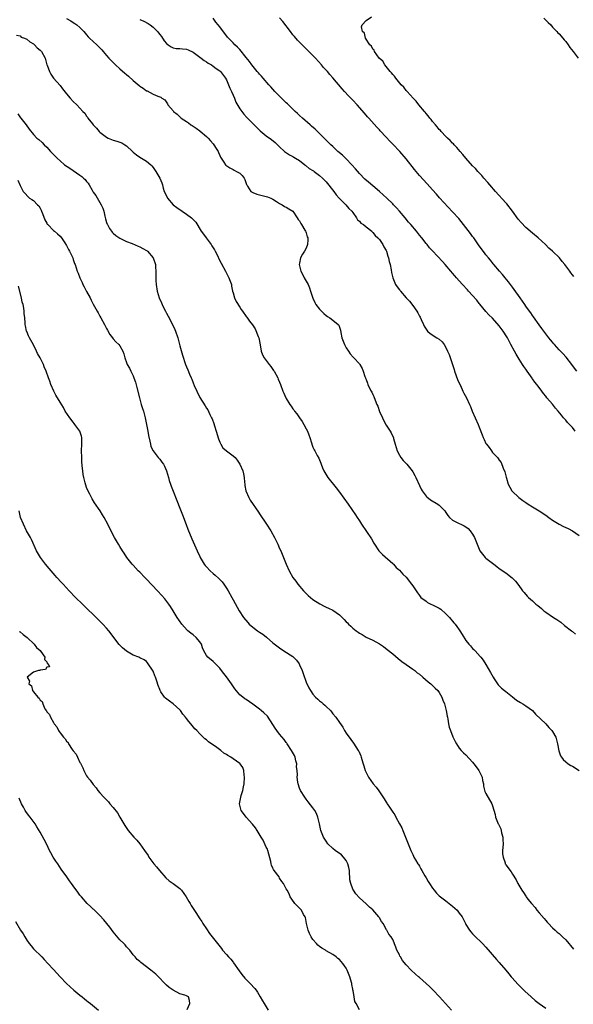
# Model space of a CAD drawing. Units: inches. Extents: x 2613000 to 2616000, y 1500000 to 1503000.
# Drawn here: x 2613503 to 2613669, y 1502539 to 1502835 of the extents above; entities that cross this region are included whole.
import ezdxf

# ---------------------------------------------------------------- set-up
doc = ezdxf.new("R2010")
doc.units = ezdxf.units.IN
doc.header["$MEASUREMENT"] = 0
doc.layers.add('LD26131500_10ft', color=100, linetype='Continuous')

msp = doc.modelspace()

# ---------------------------------------------------------------- linework, layer by layer
at = {"layer": 'LD26131500_10ft'}
for points, elevation in [([(2613516.93, 1502834.93), (2613518.22, 1502834.22), (2613519, 1502833.77), (2613519.43, 1502833.43), (2613520.05, 1502833), (2613521, 1502832.19), (2613522.12, 1502831), (2613522.53, 1502830.53), (2613523, 1502830.04), (2613523.46, 1502829.46), (2613523.91, 1502829), (2613525, 1502828.03), (2613526.03, 1502827), (2613526.54, 1502826.54), (2613527.53, 1502825.53), (2613527.94, 1502825), (2613529, 1502823.78), (2613529.71, 1502823), (2613531, 1502821.67), (2613531.36, 1502821.36), (2613531.7, 1502821), (2613533, 1502819.84), (2613534.53, 1502818.53), (2613535, 1502818.09), (2613535.61, 1502817.61), (2613537, 1502816.33), (2613538.82, 1502814.82), (2613539, 1502814.64), (2613540.04, 1502814.04), (2613541, 1502813.22), (2613541.18, 1502813.18), (2613543, 1502812.23), (2613544.42, 1502811.58), (2613545, 1502811.45), (2613545.34, 1502811.34), (2613545.59, 1502811), (2613546.5, 1502810.5), (2613547.31, 1502809.31), (2613547.39, 1502809), (2613549, 1502807.22), (2613549.16, 1502807), (2613550.23, 1502806.23), (2613551, 1502805.41), (2613551.24, 1502805.24), (2613551.45, 1502805), (2613553, 1502803.95), (2613553.6, 1502803.6), (2613554.3, 1502803), (2613554.74, 1502802.74), (2613555, 1502802.55), (2613555.97, 1502801.97), (2613557, 1502801.14), (2613557.09, 1502801.09), (2613559, 1502799.47), (2613559.5, 1502799), (2613560.22, 1502798.22), (2613561, 1502797.23), (2613561.21, 1502797), (2613561.92, 1502795.92), (2613562.5, 1502795), (2613562.63, 1502794.63), (2613563, 1502793.73), (2613563.25, 1502793.25), (2613564.27, 1502791.73), (2613564.7, 1502791), (2613564.84, 1502790.84), (2613566.02, 1502790.02), (2613567, 1502789.53), (2613567.34, 1502789.34), (2613568.08, 1502789), (2613569, 1502788.46), (2613569.75, 1502787.75), (2613570.32, 1502787), (2613570.53, 1502786.53), (2613571, 1502785.35), (2613571.08, 1502785.08), (2613571.11, 1502785), (2613571.4, 1502784.6), (2613572.37, 1502783), (2613572.71, 1502782.71), (2613573, 1502782.61), (2613574.13, 1502782.13), (2613577, 1502781.49), (2613577.37, 1502781.37), (2613578.34, 1502781), (2613578.77, 1502780.77), (2613579, 1502780.61), (2613580.04, 1502779.96), (2613581, 1502779.32), (2613581.74, 1502779), (2613582.46, 1502778.46), (2613583, 1502778.22), (2613583.77, 1502777.77), (2613585.01, 1502777.01), (2613586.32, 1502775), (2613586.55, 1502774.55), (2613587, 1502774.1), (2613587.35, 1502773.35), (2613587.59, 1502773), (2613588.61, 1502771.39), (2613588.82, 1502771), (2613588.84, 1502770.84), (2613589, 1502770.54), (2613589.33, 1502769.33), (2613589.48, 1502769), (2613589.52, 1502768.48), (2613589.4, 1502767), (2613589, 1502765.97), (2613588.44, 1502765), (2613587.84, 1502764.16), (2613587.31, 1502763), (2613587, 1502761.47), (2613586.92, 1502761), (2613587.38, 1502759), (2613587.97, 1502757.97), (2613588.41, 1502757), (2613589.55, 1502755), (2613589.97, 1502753.97), (2613590.33, 1502753), (2613590.94, 1502750.94), (2613591.59, 1502749.59), (2613591.92, 1502749), (2613593, 1502747.57), (2613593.27, 1502747.27), (2613594.3, 1502746.3), (2613595, 1502745.67), (2613595.4, 1502745.4), (2613596.1, 1502745), (2613597, 1502744.3), (2613598.58, 1502743), (2613598.76, 1502742.76), (2613599.26, 1502741.26), (2613599.37, 1502740.63), (2613599.7, 1502739), (2613600.46, 1502737), (2613601, 1502736.01), (2613601.66, 1502735), (2613602.23, 1502734.23), (2613603.15, 1502733.15), (2613603.32, 1502733), (2613605, 1502731.17), (2613605.13, 1502731), (2613605.82, 1502729.82), (2613606.14, 1502729), (2613606.64, 1502727.36), (2613606.78, 1502727), (2613606.86, 1502726.86), (2613607, 1502726.44), (2613607.4, 1502725.4), (2613607.51, 1502725), (2613607.92, 1502724.08), (2613608.48, 1502723), (2613608.69, 1502722.69), (2613609, 1502721.96), (2613609.34, 1502721.34), (2613609.72, 1502720.28), (2613610.27, 1502719), (2613610.48, 1502718.48), (2613611, 1502716.82), (2613611.89, 1502715), (2613612.24, 1502714.24), (2613613, 1502712.8), (2613614.19, 1502711), (2613614.49, 1502710.49), (2613615.16, 1502709.16), (2613615.23, 1502709), (2613615.27, 1502708.73), (2613615.75, 1502707), (2613616.07, 1502706.07), (2613616.33, 1502705), (2613617, 1502703.74), (2613617.45, 1502703), (2613618.14, 1502702.14), (2613619.22, 1502701), (2613620.82, 1502699), (2613621, 1502698.7), (2613621.6, 1502697.6), (2613621.9, 1502697), (2613623, 1502694.63), (2613623.55, 1502693.55), (2613623.88, 1502693), (2613625, 1502691.47), (2613625.23, 1502691.23), (2613626.35, 1502690.35), (2613628.57, 1502689), (2613629, 1502688.71), (2613630.65, 1502687), (2613631, 1502686.49), (2613631.58, 1502685.58), (2613632.09, 1502685), (2613633, 1502684.26), (2613633.8, 1502683.8), (2613635, 1502683.22), (2613635.42, 1502683), (2613636.51, 1502682.51), (2613637, 1502682.16), (2613637.69, 1502681.69), (2613638.3, 1502681), (2613639, 1502680.01), (2613639.58, 1502679), (2613640.01, 1502678.01), (2613640.37, 1502677), (2613641, 1502675.45), (2613641.22, 1502675), (2613641.96, 1502673.96), (2613642.77, 1502673), (2613643, 1502672.78), (2613645, 1502671.27), (2613645.43, 1502671), (2613646.31, 1502670.31), (2613647, 1502669.69), (2613649, 1502668.34), (2613650.91, 1502666.91), (2613651.87, 1502665.87), (2613652.65, 1502665), (2613653.59, 1502663.59), (2613654.04, 1502663), (2613654.46, 1502662.46), (2613655.39, 1502661.39), (2613655.77, 1502661), (2613657, 1502659.95), (2613657.51, 1502659.51), (2613658.05, 1502659), (2613658.58, 1502658.58), (2613659.68, 1502657.68), (2613660.45, 1502657), (2613661, 1502656.59), (2613663.32, 1502655), (2613664.37, 1502654.37), (2613665.52, 1502653.52), (2613666.6, 1502652.6), (2613668.71, 1502651), (2613668.86, 1502650.86), (2613669, 1502650.77), (2613669.95, 1502649.95)], 7970), ([(2613539, 1502834.64), (2613540.15, 1502834.15), (2613541.47, 1502833.47), (2613542.08, 1502833), (2613543, 1502832.35), (2613544.35, 1502831), (2613544.64, 1502830.64), (2613545, 1502830.12), (2613545.48, 1502829.48), (2613546.27, 1502828.27), (2613547, 1502827.39), (2613547.48, 1502827), (2613548.4, 1502826.4), (2613549, 1502826.15), (2613549.95, 1502825.95), (2613551, 1502825.91), (2613551.81, 1502825.81), (2613553, 1502825.73), (2613553.52, 1502825.52), (2613555, 1502824.83), (2613557.47, 1502823), (2613558.33, 1502822.33), (2613559, 1502821.94), (2613559.55, 1502821.55), (2613560.49, 1502821), (2613561, 1502820.64), (2613561.9, 1502819.9), (2613563, 1502819.19), (2613563.22, 1502819), (2613564.76, 1502817), (2613565, 1502816.53), (2613566.03, 1502814.03), (2613566.51, 1502813), (2613567, 1502811.88), (2613567.41, 1502811), (2613567.84, 1502809.84), (2613569, 1502807.82), (2613570.22, 1502806.22), (2613571.2, 1502805.2), (2613573.18, 1502803.18), (2613574.18, 1502802.18), (2613575.2, 1502801.2), (2613577, 1502799.72), (2613578.57, 1502798.57), (2613579.67, 1502797.67), (2613580.38, 1502797), (2613581, 1502796.37), (2613582.48, 1502795), (2613582.74, 1502794.74), (2613583.95, 1502793.95), (2613585, 1502793.44), (2613585.27, 1502793.27), (2613585.76, 1502793), (2613587, 1502792.23), (2613588.58, 1502791), (2613588.8, 1502790.8), (2613589, 1502790.66), (2613589.89, 1502789.89), (2613591, 1502789.25), (2613591.14, 1502789.14), (2613591.38, 1502789), (2613593, 1502787.8), (2613593.85, 1502787), (2613595, 1502785.82), (2613597.27, 1502783), (2613597.97, 1502781.97), (2613598.87, 1502781), (2613599, 1502780.82), (2613600.91, 1502779), (2613601.82, 1502777.82), (2613602.75, 1502777), (2613603, 1502776.61), (2613604.12, 1502775), (2613604.45, 1502774.45), (2613605, 1502774.03), (2613605.43, 1502773.43), (2613606.19, 1502773), (2613607, 1502772.36), (2613608.67, 1502771), (2613608.81, 1502770.81), (2613609, 1502770.68), (2613609.69, 1502769.69), (2613610.56, 1502769), (2613611, 1502768.49), (2613612.02, 1502767), (2613612.33, 1502766.33), (2613613, 1502765.21), (2613613.08, 1502765), (2613613.49, 1502763.49), (2613613.68, 1502763), (2613613.89, 1502761.89), (2613614.22, 1502761), (2613614.57, 1502759.43), (2613614.65, 1502758.65), (2613615.01, 1502757.01), (2613615.83, 1502755), (2613616.35, 1502754.35), (2613617, 1502753.44), (2613617.2, 1502753.2), (2613617.33, 1502753), (2613619.06, 1502751), (2613620.05, 1502750.05), (2613621, 1502748.67), (2613622.28, 1502747), (2613622.55, 1502746.55), (2613623, 1502745.51), (2613623.2, 1502745.2), (2613623.51, 1502744.49), (2613624.2, 1502743), (2613624.47, 1502742.47), (2613625, 1502741.61), (2613625.26, 1502741.26), (2613625.49, 1502741), (2613626.25, 1502740.25), (2613628.3, 1502739), (2613629, 1502738.55), (2613629.83, 1502737.83), (2613630.44, 1502737), (2613631, 1502736.06), (2613631.49, 1502735), (2613631.94, 1502733.94), (2613633.44, 1502729.44), (2613633.55, 1502729), (2613634.5, 1502726.5), (2613635, 1502725.35), (2613635.34, 1502724.66), (2613636.08, 1502723), (2613636.33, 1502722.33), (2613637.16, 1502721), (2613638.1, 1502719), (2613638.37, 1502718.37), (2613638.83, 1502717), (2613639.75, 1502715), (2613640.72, 1502713), (2613641, 1502712.19), (2613641.88, 1502709.88), (2613642.19, 1502709), (2613642.46, 1502708.46), (2613643, 1502707.25), (2613643.16, 1502707), (2613644, 1502706), (2613644.67, 1502705), (2613645, 1502704.59), (2613646.45, 1502703), (2613646.72, 1502702.72), (2613647, 1502702.24), (2613647.55, 1502701.56), (2613648.2, 1502699.8), (2613648.72, 1502698.72), (2613649, 1502697.54), (2613649.13, 1502697.13), (2613649.18, 1502696.82), (2613649.72, 1502695), (2613650.17, 1502694.17), (2613650.84, 1502693), (2613650.92, 1502692.92), (2613652.94, 1502691), (2613654.13, 1502690.13), (2613655, 1502689.48), (2613655.72, 1502689), (2613657, 1502688.2), (2613659, 1502687.01), (2613661, 1502685.67), (2613661.91, 1502685), (2613663, 1502684.26), (2613665.04, 1502683.04), (2613666.34, 1502682.34), (2613667, 1502682.05), (2613667.68, 1502681.68), (2613669, 1502681.03), (2613671, 1502679.59)], 7960), ([(2613669.83, 1502711), (2613669, 1502712.03), (2613668.09, 1502713), (2613667.57, 1502713.57), (2613667, 1502714.25), (2613666.63, 1502714.63), (2613666.35, 1502715), (2613665.71, 1502715.71), (2613664.69, 1502717), (2613663.88, 1502717.88), (2613663, 1502719.04), (2613661.36, 1502721), (2613661, 1502721.5), (2613660.3, 1502722.3), (2613659.8, 1502723), (2613659, 1502724.04), (2613658.57, 1502724.57), (2613658.27, 1502725), (2613657.69, 1502725.69), (2613657, 1502726.7), (2613656.87, 1502726.87), (2613656.39, 1502727.61), (2613655.43, 1502729), (2613655, 1502729.6), (2613654.39, 1502730.39), (2613654.04, 1502731), (2613653, 1502732.56), (2613652.05, 1502734.05), (2613651.58, 1502735), (2613650.54, 1502737), (2613650, 1502738), (2613649.48, 1502739), (2613649.3, 1502739.3), (2613648.18, 1502741), (2613647, 1502742.62), (2613645, 1502744.86), (2613643.93, 1502745.93), (2613642.94, 1502746.94), (2613641.14, 1502749.14), (2613641, 1502749.29), (2613640.28, 1502750.28), (2613639, 1502751.73), (2613637.82, 1502753), (2613637.45, 1502753.45), (2613635.94, 1502755), (2613635, 1502756.08), (2613634.16, 1502757), (2613633.64, 1502757.64), (2613633, 1502758.38), (2613632.49, 1502759), (2613630.75, 1502761), (2613629.96, 1502761.96), (2613627, 1502765.09), (2613626.05, 1502766.05), (2613625.31, 1502767), (2613625, 1502767.37), (2613623.73, 1502769), (2613623, 1502769.86), (2613622.11, 1502771), (2613620.4, 1502773), (2613619.78, 1502773.78), (2613618.71, 1502775), (2613617.02, 1502777.02), (2613616.1, 1502778.1), (2613615.26, 1502779), (2613615, 1502779.28), (2613613.25, 1502781), (2613611.06, 1502783), (2613609, 1502784.71), (2613607.73, 1502785.73), (2613606.66, 1502786.66), (2613605, 1502788.38), (2613603.8, 1502789.8), (2613602.75, 1502791), (2613601, 1502792.79), (2613599.86, 1502793.86), (2613598.5, 1502795), (2613597, 1502796.44), (2613596.39, 1502797), (2613595.71, 1502797.71), (2613595, 1502798.39), (2613591.68, 1502801.68), (2613590.62, 1502802.62), (2613590.15, 1502803), (2613587.84, 1502805), (2613587, 1502805.78), (2613586.39, 1502806.39), (2613585.72, 1502807), (2613585, 1502807.71), (2613583.64, 1502809), (2613583.33, 1502809.33), (2613583, 1502809.64), (2613582.32, 1502810.32), (2613581.58, 1502811), (2613579.6, 1502813), (2613579, 1502813.66), (2613578.37, 1502814.37), (2613577.79, 1502815), (2613576.02, 1502817), (2613575.57, 1502817.57), (2613575, 1502818.19), (2613574.63, 1502818.63), (2613574.29, 1502819), (2613572.69, 1502821), (2613572, 1502822), (2613571, 1502823.26), (2613569, 1502825.65), (2613568.34, 1502826.34), (2613567.57, 1502827), (2613567, 1502827.65), (2613565.69, 1502829), (2613565.36, 1502829.36), (2613563, 1502832.4), (2613562.58, 1502833), (2613561.87, 1502833.87), (2613561.01, 1502835)], 7950), ([(2613670.31, 1502729), (2613669, 1502730.71), (2613668.8, 1502731), (2613667.14, 1502733.14), (2613667, 1502733.29), (2613666.21, 1502734.21), (2613665.4, 1502735), (2613665, 1502735.42), (2613663.58, 1502737), (2613663.33, 1502737.33), (2613663, 1502737.68), (2613662.44, 1502738.44), (2613661.93, 1502739), (2613661, 1502740.17), (2613660.39, 1502741), (2613659.82, 1502741.82), (2613659, 1502742.85), (2613657.29, 1502745.29), (2613657, 1502745.66), (2613656.48, 1502746.48), (2613656.08, 1502747), (2613655, 1502748.53), (2613654.67, 1502749), (2613654.02, 1502750.02), (2613653.27, 1502751), (2613651.52, 1502753.52), (2613651, 1502754.18), (2613650.66, 1502754.66), (2613650.39, 1502755), (2613649.8, 1502755.8), (2613648.78, 1502757), (2613648, 1502758), (2613647.1, 1502759), (2613645.41, 1502761), (2613645.23, 1502761.23), (2613645, 1502761.49), (2613644.34, 1502762.34), (2613643.74, 1502763), (2613643, 1502763.92), (2613642.54, 1502764.54), (2613642.16, 1502765), (2613641.7, 1502765.7), (2613641, 1502766.63), (2613639.33, 1502769), (2613639, 1502769.43), (2613638.34, 1502770.34), (2613634.82, 1502774.82), (2613633, 1502776.89), (2613629.08, 1502781.08), (2613628.13, 1502782.13), (2613627, 1502783.43), (2613625.31, 1502785.31), (2613623, 1502787.8), (2613621.52, 1502789.52), (2613619, 1502792.81), (2613617.11, 1502795), (2613615, 1502797.2), (2613614.1, 1502798.1), (2613613, 1502799.3), (2613611.21, 1502801.21), (2613611, 1502801.47), (2613610.26, 1502802.26), (2613607.85, 1502805), (2613607.43, 1502805.43), (2613606.48, 1502806.48), (2613604.27, 1502809), (2613603, 1502810.41), (2613602.45, 1502811), (2613601.73, 1502811.73), (2613600.51, 1502813), (2613599.76, 1502813.76), (2613597, 1502817.09), (2613596.09, 1502818.09), (2613595.35, 1502819), (2613594.24, 1502820.24), (2613593.62, 1502821), (2613591.81, 1502823), (2613591, 1502823.85), (2613587, 1502827.81), (2613586.42, 1502828.42), (2613585.48, 1502829.48), (2613585, 1502830.06), (2613584.26, 1502831), (2613581.99, 1502833.99), (2613581, 1502835.17)], 7940), ([(2613669.4, 1502757.4), (2613669, 1502757.95), (2613668.54, 1502758.54), (2613668.24, 1502759), (2613666.74, 1502761), (2613665.91, 1502761.91), (2613665.08, 1502763), (2613663, 1502765.06), (2613661.95, 1502765.95), (2613660.9, 1502767), (2613658.72, 1502769), (2613657, 1502770.43), (2613655, 1502772.15), (2613653.61, 1502773.61), (2613652.69, 1502774.69), (2613651, 1502777.01), (2613649.25, 1502779.25), (2613649, 1502779.55), (2613645.88, 1502783), (2613644.14, 1502785), (2613643.63, 1502785.63), (2613642.4, 1502787), (2613641.75, 1502787.75), (2613640.58, 1502789), (2613639.83, 1502789.83), (2613639, 1502790.71), (2613637, 1502792.96), (2613636.08, 1502794.08), (2613635.25, 1502795), (2613634.22, 1502796.22), (2613633.46, 1502797), (2613633.25, 1502797.25), (2613633, 1502797.48), (2613632.25, 1502798.25), (2613631.48, 1502799), (2613631, 1502799.5), (2613629.56, 1502801), (2613629.31, 1502801.31), (2613629, 1502801.63), (2613628.38, 1502802.38), (2613627.82, 1502803), (2613627, 1502803.95), (2613626.55, 1502804.55), (2613626.16, 1502805), (2613625.68, 1502805.68), (2613625, 1502806.42), (2613624.75, 1502806.75), (2613624.52, 1502807), (2613622.87, 1502809), (2613622.09, 1502810.09), (2613621.11, 1502811), (2613619.3, 1502813), (2613619.18, 1502813.18), (2613619, 1502813.34), (2613618.31, 1502814.31), (2613617.58, 1502815), (2613615.9, 1502817), (2613615.58, 1502817.58), (2613615, 1502818.1), (2613614.63, 1502818.63), (2613614.25, 1502819), (2613612.64, 1502821), (2613612.07, 1502822.07), (2613610.97, 1502823.03), (2613609.52, 1502825), (2613609.41, 1502825.41), (2613609, 1502825.76), (2613608.58, 1502826.58), (2613608.1, 1502827), (2613606.77, 1502829), (2613606.49, 1502830.49), (2613605.96, 1502831), (2613605.59, 1502832.41), (2613605.86, 1502833), (2613607, 1502834.31), (2613608.6, 1502835.4)], 7930), ([(2613660.4, 1502835), (2613661.76, 1502833.76), (2613662.48, 1502833), (2613663, 1502832.38), (2613664.3, 1502831), (2613664.63, 1502830.63), (2613665, 1502830.29), (2613665.62, 1502829.62), (2613666.53, 1502828.53), (2613667, 1502828.01), (2613667.77, 1502827), (2613668.25, 1502826.25), (2613669.26, 1502825), (2613670.74, 1502823)], 7920), ([(2613501.96, 1502829.96), (2613503, 1502829.69), (2613503.36, 1502829.37), (2613504.31, 1502829), (2613505, 1502828.69), (2613505.92, 1502827.92), (2613507, 1502827.29), (2613507.35, 1502827), (2613508.15, 1502826.15), (2613509, 1502825.41), (2613509.39, 1502825), (2613510.51, 1502823), (2613511.05, 1502821.05), (2613511.13, 1502820.87), (2613511.81, 1502819), (2613512.23, 1502818.23), (2613513.03, 1502817.03), (2613515, 1502814.8), (2613515.79, 1502813.79), (2613517, 1502812.35), (2613518.08, 1502811), (2613519, 1502810.01), (2613520.02, 1502809), (2613521.9, 1502807), (2613522.45, 1502806.45), (2613523, 1502805.58), (2613523.27, 1502805.27), (2613523.41, 1502805), (2613524.73, 1502803.27), (2613525, 1502802.94), (2613525.97, 1502801.97), (2613526.78, 1502801), (2613527, 1502800.81), (2613529, 1502799.28), (2613529.51, 1502799), (2613531, 1502798.35), (2613532.07, 1502798.07), (2613533.54, 1502797.54), (2613534.52, 1502797), (2613535, 1502796.71), (2613536.83, 1502795), (2613537, 1502794.82), (2613537.96, 1502793.96), (2613539, 1502793.24), (2613539.52, 1502793), (2613541, 1502792.09), (2613542.32, 1502791), (2613542.64, 1502790.64), (2613543, 1502790.16), (2613543.82, 1502789), (2613545.03, 1502787), (2613545.6, 1502785.6), (2613545.78, 1502785), (2613546.05, 1502783.95), (2613546.35, 1502783), (2613547, 1502781.67), (2613547.31, 1502781), (2613549.05, 1502779), (2613550.13, 1502778.13), (2613551.67, 1502777), (2613553, 1502776.13), (2613554.54, 1502775), (2613554.79, 1502774.79), (2613555, 1502774.53), (2613555.79, 1502773.79), (2613557.47, 1502771), (2613558.16, 1502770.16), (2613558.93, 1502769), (2613560.43, 1502767), (2613560.66, 1502766.66), (2613561, 1502766.01), (2613561.41, 1502765.41), (2613561.6, 1502765), (2613562.09, 1502764.09), (2613563, 1502762.14), (2613563.42, 1502761.42), (2613564.72, 1502759), (2613565, 1502758.4), (2613565.79, 1502757), (2613566.5, 1502755), (2613566.56, 1502754.56), (2613566.88, 1502753), (2613567, 1502752.51), (2613567.45, 1502751), (2613567.93, 1502749.93), (2613569, 1502748.18), (2613569.48, 1502747.48), (2613569.86, 1502747), (2613571, 1502745.4), (2613571.18, 1502745.18), (2613572, 1502744), (2613572.86, 1502742.86), (2613573.66, 1502741.66), (2613574.58, 1502739.42), (2613574.77, 1502739), (2613575.14, 1502736.86), (2613575.42, 1502735), (2613575.88, 1502733.88), (2613576.36, 1502733), (2613577, 1502732.17), (2613577.86, 1502731), (2613578.33, 1502730.33), (2613579, 1502729.51), (2613579.21, 1502729.21), (2613579.35, 1502729), (2613580.46, 1502727), (2613580.61, 1502726.61), (2613581, 1502725.7), (2613581.28, 1502725), (2613582, 1502723), (2613582.32, 1502722.32), (2613582.89, 1502721), (2613583, 1502720.81), (2613584.09, 1502719), (2613584.48, 1502718.48), (2613585, 1502717.69), (2613585.32, 1502717.32), (2613585.5, 1502717), (2613586.17, 1502716.17), (2613587, 1502714.94), (2613587.83, 1502713.83), (2613588.33, 1502713), (2613589, 1502711.63), (2613589.37, 1502711), (2613589.8, 1502709.8), (2613590.1, 1502709), (2613590.6, 1502707.4), (2613590.75, 1502706.75), (2613591, 1502706.16), (2613591.36, 1502705.36), (2613591.58, 1502705), (2613592.33, 1502703.67), (2613592.8, 1502702.8), (2613593.37, 1502701.37), (2613593.49, 1502701), (2613593.94, 1502699.94), (2613594.29, 1502699), (2613595.52, 1502697), (2613597.96, 1502693.96), (2613599, 1502692.6), (2613601.62, 1502689), (2613603.82, 1502685.82), (2613604.33, 1502685), (2613605, 1502683.99), (2613605.63, 1502683), (2613608.58, 1502678.58), (2613609.33, 1502677.33), (2613609.51, 1502677), (2613610.87, 1502675), (2613611, 1502674.84), (2613611.91, 1502673.91), (2613615, 1502671.24), (2613615.24, 1502671), (2613616.02, 1502670.02), (2613617, 1502669.18), (2613618.01, 1502668.01), (2613619, 1502667.05), (2613620.62, 1502665), (2613621, 1502664.44), (2613622.06, 1502663), (2613622.42, 1502662.42), (2613623, 1502661.59), (2613623.25, 1502661.25), (2613623.47, 1502661), (2613625, 1502659.86), (2613625.5, 1502659.5), (2613626.48, 1502659), (2613627, 1502658.8), (2613628.2, 1502658.2), (2613629, 1502657.73), (2613629.43, 1502657.43), (2613631, 1502656.04), (2613632.03, 1502655), (2613632.46, 1502654.46), (2613633, 1502653.82), (2613633.41, 1502653.41), (2613633.78, 1502653), (2613634.25, 1502652.25), (2613635, 1502651.22), (2613635.17, 1502651), (2613635.83, 1502649.83), (2613637, 1502648.04), (2613637.86, 1502647), (2613638.42, 1502646.42), (2613639, 1502645.69), (2613639.37, 1502645.37), (2613639.75, 1502645), (2613641.28, 1502643.28), (2613641.48, 1502643), (2613642.14, 1502642.14), (2613643, 1502640.86), (2613644.41, 1502638.41), (2613645.14, 1502637), (2613645.45, 1502636.55), (2613646.45, 1502635), (2613646.69, 1502634.69), (2613647.7, 1502633.7), (2613648.63, 1502633), (2613649, 1502632.75), (2613651, 1502631.14), (2613652.17, 1502630.17), (2613653.39, 1502629.39), (2613654.1, 1502629), (2613655, 1502628.39), (2613656.96, 1502627), (2613657.94, 1502625.94), (2613661, 1502623), (2613661.89, 1502621.89), (2613662.81, 1502621), (2613663, 1502620.73), (2613663.98, 1502619), (2613664.53, 1502617), (2613664.9, 1502614.9), (2613665.44, 1502613.44), (2613665.7, 1502613), (2613666.27, 1502612.27), (2613667, 1502611.61), (2613667.75, 1502611), (2613668.52, 1502610.52), (2613669, 1502610.28), (2613671, 1502609)], 7980), ([(2613502.31, 1502806.31), (2613503.12, 1502805.12), (2613503.24, 1502805), (2613504.87, 1502803), (2613505.7, 1502801.7), (2613507, 1502800.09), (2613508.07, 1502799), (2613508.6, 1502798.6), (2613509.65, 1502797.65), (2613510.27, 1502797), (2613511, 1502796.26), (2613512.14, 1502795), (2613512.59, 1502794.59), (2613513, 1502794.11), (2613513.57, 1502793.57), (2613514.13, 1502793), (2613515, 1502792.19), (2613516.37, 1502791), (2613517.94, 1502789.94), (2613519, 1502789.25), (2613521, 1502787.88), (2613521.51, 1502787.51), (2613522.08, 1502787), (2613522.55, 1502786.55), (2613523, 1502785.94), (2613523.43, 1502785.43), (2613523.72, 1502785), (2613524.66, 1502783.34), (2613525, 1502782.76), (2613525.75, 1502781.75), (2613527, 1502779.68), (2613527.39, 1502779), (2613527.92, 1502777.92), (2613528.16, 1502777), (2613528.5, 1502775.5), (2613528.7, 1502774.7), (2613529, 1502773.69), (2613529.17, 1502773.17), (2613529.24, 1502773), (2613529.87, 1502771.87), (2613530.47, 1502771), (2613530.7, 1502770.7), (2613531, 1502770.39), (2613531.76, 1502769.76), (2613533, 1502768.9), (2613535, 1502767.95), (2613536.7, 1502767.3), (2613538.52, 1502766.52), (2613539, 1502766.36), (2613539.87, 1502765.87), (2613541, 1502765.28), (2613541.16, 1502765.16), (2613541.34, 1502765), (2613543.03, 1502763), (2613543.68, 1502761), (2613543.74, 1502760.26), (2613543.8, 1502759), (2613543.76, 1502757.76), (2613543.77, 1502757), (2613543.83, 1502756.17), (2613543.88, 1502755), (2613544.2, 1502753), (2613544.81, 1502751), (2613545.49, 1502749.49), (2613545.69, 1502749), (2613546.14, 1502748.14), (2613546.7, 1502747), (2613547, 1502746.42), (2613547.5, 1502745.5), (2613548.76, 1502743), (2613549.48, 1502741.48), (2613549.67, 1502741), (2613550.37, 1502739), (2613551, 1502736.62), (2613551.81, 1502733.81), (2613552.74, 1502731), (2613553, 1502730.27), (2613553.4, 1502729.4), (2613553.88, 1502728.12), (2613554.38, 1502727), (2613554.6, 1502726.6), (2613555, 1502725.5), (2613555.17, 1502725.17), (2613555.21, 1502725), (2613555.34, 1502724.66), (2613556.09, 1502723), (2613557, 1502721.11), (2613558.59, 1502718.59), (2613559, 1502717.88), (2613559.38, 1502717.38), (2613560.06, 1502715.94), (2613560.55, 1502715), (2613560.7, 1502714.7), (2613561.26, 1502713.26), (2613561.45, 1502712.55), (2613561.93, 1502711), (2613562.61, 1502708.61), (2613563, 1502707.62), (2613563.32, 1502707), (2613563.98, 1502705.98), (2613565, 1502705.04), (2613565.07, 1502705), (2613567, 1502703.55), (2613567.6, 1502703), (2613568.21, 1502702.21), (2613569.03, 1502701), (2613569.9, 1502699), (2613570.13, 1502698.13), (2613570.3, 1502697), (2613570.4, 1502695.6), (2613570.5, 1502695), (2613570.59, 1502694.59), (2613570.9, 1502693), (2613571.75, 1502691), (2613572.2, 1502690.2), (2613574.64, 1502686.64), (2613575, 1502686.13), (2613577.1, 1502683), (2613578.35, 1502681), (2613579.47, 1502679), (2613580.45, 1502677), (2613581, 1502675.74), (2613581.35, 1502675), (2613582.21, 1502673), (2613583.01, 1502671), (2613583.87, 1502669), (2613584.98, 1502667), (2613585.85, 1502665.85), (2613586.44, 1502665), (2613588.16, 1502663), (2613588.57, 1502662.57), (2613589.58, 1502661.58), (2613590.25, 1502661), (2613591, 1502660.41), (2613593.06, 1502659.06), (2613594.35, 1502658.35), (2613595, 1502658.1), (2613595.73, 1502657.73), (2613597, 1502657.13), (2613599, 1502655.72), (2613600.38, 1502654.38), (2613601, 1502653.69), (2613601.37, 1502653.37), (2613601.72, 1502653), (2613602.38, 1502652.38), (2613603, 1502651.75), (2613604.01, 1502651), (2613604.6, 1502650.6), (2613605, 1502650.28), (2613605.85, 1502649.85), (2613607, 1502649.1), (2613609, 1502648.12), (2613611, 1502647.03), (2613612.23, 1502646.23), (2613613.37, 1502645.37), (2613615, 1502644.04), (2613616.66, 1502642.66), (2613617.78, 1502641.78), (2613619, 1502640.88), (2613621, 1502639.49), (2613621.64, 1502639), (2613622.37, 1502638.37), (2613623, 1502637.9), (2613624.05, 1502637), (2613625.61, 1502635.61), (2613626.41, 1502635), (2613626.72, 1502634.72), (2613627, 1502634.53), (2613627.75, 1502633.75), (2613628.55, 1502633), (2613629, 1502632.43), (2613629.79, 1502631), (2613630.1, 1502630.1), (2613630.55, 1502629), (2613631.08, 1502627), (2613631.33, 1502625.33), (2613631.43, 1502625), (2613631.56, 1502624.44), (2613631.76, 1502623), (2613632, 1502622), (2613632.34, 1502621), (2613633.11, 1502619.11), (2613633.72, 1502617.72), (2613634.13, 1502617), (2613635, 1502615.74), (2613635.57, 1502615), (2613636.27, 1502614.27), (2613637, 1502613.67), (2613639, 1502611.52), (2613639.41, 1502611), (2613640.05, 1502610.05), (2613640.83, 1502609), (2613641.84, 1502607), (2613642.02, 1502605.98), (2613642.24, 1502605), (2613642.32, 1502604.32), (2613642.69, 1502602.69), (2613643, 1502602.07), (2613644.77, 1502599), (2613645, 1502598.36), (2613645.77, 1502595.77), (2613645.92, 1502595), (2613646.51, 1502593.49), (2613646.73, 1502593), (2613646.83, 1502592.83), (2613647, 1502592.44), (2613647.47, 1502591.47), (2613647.6, 1502591), (2613647.73, 1502590.27), (2613648.1, 1502589), (2613648.14, 1502588.14), (2613648.15, 1502587), (2613648.13, 1502585.87), (2613648.03, 1502585), (2613648.01, 1502584.01), (2613648.16, 1502583), (2613648.76, 1502581.24), (2613648.81, 1502581), (2613648.86, 1502580.86), (2613649, 1502580.63), (2613650.57, 1502578.57), (2613651, 1502577.86), (2613652.12, 1502576.12), (2613652.65, 1502575), (2613653.81, 1502573), (2613654.35, 1502572.35), (2613655, 1502571.21), (2613655.14, 1502571), (2613655.62, 1502570.38), (2613656.73, 1502569), (2613657.79, 1502567.79), (2613658.36, 1502567), (2613659, 1502566.22), (2613660.52, 1502564.52), (2613661, 1502563.9), (2613661.45, 1502563.45), (2613661.81, 1502563), (2613663, 1502561.75), (2613663.8, 1502561), (2613664.47, 1502560.47), (2613665, 1502559.98), (2613665.55, 1502559.55), (2613666.05, 1502559), (2613667, 1502558.09), (2613667.95, 1502557), (2613668.45, 1502556.45), (2613669.33, 1502555.33)], 7990), ([(2613502.37, 1502786.37), (2613503, 1502784.8), (2613503.91, 1502783), (2613504.42, 1502782.42), (2613505.39, 1502781.39), (2613505.79, 1502781), (2613506.56, 1502780.56), (2613507, 1502780.21), (2613508.27, 1502779), (2613508.66, 1502778.66), (2613509, 1502777.93), (2613509.37, 1502777.37), (2613509.47, 1502777), (2613509.7, 1502776.3), (2613510.42, 1502774.42), (2613511, 1502773.43), (2613511.18, 1502773.18), (2613511.34, 1502773), (2613513, 1502771.28), (2613513.39, 1502771), (2613514.2, 1502770.2), (2613515, 1502769.49), (2613515.42, 1502769), (2613516.5, 1502767.5), (2613517, 1502766.76), (2613517.53, 1502765.53), (2613517.9, 1502765), (2613518.76, 1502763.24), (2613518.85, 1502763), (2613519, 1502762.55), (2613519.36, 1502761.36), (2613519.51, 1502761), (2613520.15, 1502759), (2613520.41, 1502758.41), (2613520.96, 1502757), (2613521.64, 1502755.64), (2613521.91, 1502755), (2613522.3, 1502754.3), (2613523, 1502752.9), (2613524.02, 1502751), (2613524.34, 1502750.34), (2613525, 1502749.06), (2613526.18, 1502747), (2613526.46, 1502746.46), (2613527, 1502745.49), (2613527.31, 1502745), (2613528.4, 1502743), (2613529, 1502741.8), (2613529.28, 1502741.28), (2613530.02, 1502740.02), (2613530.74, 1502739), (2613531, 1502738.67), (2613531.81, 1502737.81), (2613532.65, 1502737), (2613533, 1502736.56), (2613533.88, 1502735), (2613534.23, 1502734.23), (2613534.5, 1502733), (2613535, 1502731.59), (2613535.23, 1502731), (2613535.87, 1502729.87), (2613536.33, 1502729), (2613537, 1502727.56), (2613537.23, 1502727), (2613537.66, 1502725.66), (2613538.09, 1502724.09), (2613538.87, 1502721), (2613539.42, 1502719), (2613539.79, 1502717.79), (2613540.06, 1502717), (2613540.61, 1502715), (2613541.01, 1502712.99), (2613541.38, 1502711), (2613541.6, 1502709.6), (2613542.02, 1502707.98), (2613542.17, 1502707), (2613542.32, 1502706.32), (2613542.98, 1502705), (2613544.53, 1502703), (2613545, 1502702.51), (2613545.65, 1502701.65), (2613546.08, 1502701), (2613546.43, 1502700.43), (2613547.03, 1502699), (2613547.56, 1502697), (2613547.84, 1502696.16), (2613548.19, 1502695), (2613548.4, 1502694.4), (2613549, 1502692.97), (2613550.11, 1502690.11), (2613551, 1502687.84), (2613551.78, 1502685.78), (2613552.89, 1502682.89), (2613553.46, 1502681.46), (2613554.64, 1502678.64), (2613556.24, 1502675), (2613557, 1502673.34), (2613557.16, 1502673), (2613558.32, 1502671), (2613558.61, 1502670.61), (2613559, 1502670.16), (2613560.09, 1502669), (2613561, 1502668.16), (2613561.67, 1502667.67), (2613562.71, 1502666.71), (2613563, 1502666.38), (2613563.71, 1502665.71), (2613564.23, 1502665), (2613565, 1502663.82), (2613565.51, 1502663), (2613566.64, 1502661), (2613567, 1502660.31), (2613568.89, 1502657), (2613570.14, 1502655), (2613571.44, 1502653.44), (2613571.84, 1502653), (2613573, 1502652.1), (2613574.36, 1502651), (2613575, 1502650.58), (2613575.93, 1502649.93), (2613577.03, 1502649.03), (2613579, 1502647.37), (2613581, 1502645.81), (2613582.27, 1502645), (2613585, 1502643.2), (2613585.11, 1502643.11), (2613586.1, 1502642.1), (2613586.85, 1502641), (2613587, 1502640.74), (2613587.75, 1502639), (2613588.11, 1502638.11), (2613589, 1502635.53), (2613589.81, 1502633.81), (2613590.29, 1502633), (2613591, 1502631.92), (2613591.83, 1502631), (2613592.47, 1502630.47), (2613593, 1502629.97), (2613593.56, 1502629.55), (2613594.13, 1502629), (2613594.64, 1502628.64), (2613595, 1502628.24), (2613596.25, 1502627), (2613596.62, 1502626.62), (2613597, 1502626.05), (2613597.93, 1502625), (2613599, 1502623.4), (2613600.01, 1502622.01), (2613600.55, 1502621), (2613601, 1502620.25), (2613601.52, 1502619.52), (2613601.86, 1502619), (2613602.36, 1502618.36), (2613603.22, 1502617.22), (2613603.94, 1502616.06), (2613604.64, 1502615), (2613604.77, 1502614.77), (2613605.39, 1502613.39), (2613605.53, 1502613), (2613605.72, 1502612.28), (2613606.12, 1502611), (2613606.35, 1502610.35), (2613606.73, 1502609), (2613607, 1502608.38), (2613607.71, 1502607), (2613609.14, 1502605), (2613610.01, 1502604.01), (2613610.86, 1502602.86), (2613612.45, 1502600.45), (2613613, 1502599.53), (2613613.23, 1502599.23), (2613613.35, 1502599), (2613613.98, 1502598.02), (2613614.82, 1502596.82), (2613615, 1502596.51), (2613615.64, 1502595.64), (2613615.91, 1502595), (2613617, 1502593.01), (2613617.73, 1502591.73), (2613618.05, 1502591), (2613618.84, 1502589), (2613619, 1502588.51), (2613619.47, 1502587.47), (2613620.42, 1502585), (2613620.61, 1502584.61), (2613621, 1502583.72), (2613621.24, 1502583.24), (2613621.35, 1502583), (2613621.82, 1502582.18), (2613622.54, 1502581), (2613622.73, 1502580.73), (2613623, 1502580.23), (2613623.49, 1502579.49), (2613623.77, 1502579), (2613624.63, 1502577.37), (2613625, 1502576.71), (2613625.68, 1502575.68), (2613626.05, 1502575), (2613627, 1502573.61), (2613627.47, 1502573), (2613628.19, 1502572.19), (2613629, 1502571.35), (2613629.37, 1502571), (2613631, 1502569.8), (2613633, 1502568.25), (2613633.67, 1502567.67), (2613634.35, 1502567), (2613635, 1502566.18), (2613635.84, 1502565), (2613636.26, 1502564.26), (2613636.85, 1502563), (2613637, 1502562.73), (2613638.12, 1502561), (2613638.51, 1502560.51), (2613639, 1502559.95), (2613639.47, 1502559.47), (2613641.99, 1502557), (2613643, 1502555.92), (2613646.18, 1502552.18), (2613647, 1502551.3), (2613648.99, 1502549), (2613649.87, 1502547.87), (2613650.64, 1502547), (2613650.8, 1502546.8), (2613652.71, 1502544.71), (2613653, 1502544.45), (2613653.71, 1502543.71), (2613654.73, 1502542.73), (2613656.59, 1502541), (2613657.86, 1502539.86), (2613659, 1502538.97), (2613661, 1502537.56)], 8000), ([(2613632.63, 1502537), (2613629.98, 1502539.98), (2613629.1, 1502541), (2613627.19, 1502543), (2613626.06, 1502544.06), (2613625.01, 1502545), (2613623, 1502546.77), (2613622.72, 1502547), (2613621.85, 1502547.85), (2613620.57, 1502549), (2613619, 1502550.65), (2613617.92, 1502551.92), (2613617.31, 1502553), (2613617.18, 1502553.18), (2613617, 1502553.57), (2613616.26, 1502555), (2613615.9, 1502555.9), (2613615, 1502558.26), (2613614.53, 1502559), (2613613.87, 1502559.87), (2613613.23, 1502561), (2613613.12, 1502561.12), (2613612.08, 1502563), (2613611.59, 1502563.59), (2613611, 1502564.73), (2613610.88, 1502564.88), (2613610.82, 1502565), (2613609, 1502567.12), (2613607.97, 1502567.97), (2613607, 1502568.97), (2613605, 1502570.76), (2613603.94, 1502571.94), (2613603.21, 1502573), (2613603, 1502573.37), (2613602.39, 1502575), (2613602.14, 1502576.14), (2613602.12, 1502577), (2613602, 1502578), (2613601.97, 1502579), (2613601.84, 1502579.84), (2613601.53, 1502581), (2613601, 1502581.99), (2613600.24, 1502583), (2613599.65, 1502583.65), (2613597.67, 1502585), (2613597, 1502585.58), (2613595.5, 1502587), (2613595, 1502587.75), (2613594.2, 1502589), (2613593.4, 1502591), (2613592.97, 1502593), (2613592.49, 1502595), (2613592.05, 1502596.05), (2613591.54, 1502597), (2613591, 1502597.79), (2613589.62, 1502599.62), (2613589, 1502600.4), (2613588.56, 1502601), (2613587.31, 1502603), (2613587, 1502603.7), (2613586.54, 1502605), (2613586.5, 1502605.5), (2613586.25, 1502607), (2613586.35, 1502607.65), (2613586.25, 1502609), (2613586.11, 1502610.11), (2613586.18, 1502611), (2613585.92, 1502611.92), (2613585.69, 1502613), (2613585.47, 1502613.47), (2613584.62, 1502615), (2613583.32, 1502617), (2613583.2, 1502617.2), (2613583, 1502617.45), (2613582.33, 1502618.33), (2613581, 1502619.92), (2613580.12, 1502621), (2613579.7, 1502621.7), (2613579, 1502622.8), (2613577.33, 1502625.33), (2613576.31, 1502626.31), (2613575.46, 1502627), (2613575, 1502627.4), (2613573, 1502628.95), (2613571, 1502630.34), (2613570.53, 1502630.53), (2613569.9, 1502631), (2613569, 1502631.73), (2613567.52, 1502633.52), (2613566.55, 1502635), (2613565, 1502637.11), (2613564.19, 1502638.19), (2613563.56, 1502639), (2613563, 1502639.77), (2613561.78, 1502641), (2613561, 1502641.7), (2613559.45, 1502643), (2613559, 1502643.55), (2613558.27, 1502645), (2613557.86, 1502645.86), (2613557.49, 1502647), (2613557, 1502647.67), (2613555.91, 1502649), (2613555, 1502649.76), (2613554.28, 1502650.28), (2613553.44, 1502651), (2613553.21, 1502651.21), (2613551.58, 1502653), (2613550.2, 1502655), (2613549, 1502656.95), (2613548.23, 1502658.23), (2613547.72, 1502659), (2613546.55, 1502660.55), (2613545.62, 1502661.62), (2613544.31, 1502663), (2613541, 1502666.48), (2613540.48, 1502667), (2613539, 1502668.55), (2613538.54, 1502669), (2613537, 1502670.69), (2613536.69, 1502671), (2613535.12, 1502673), (2613534.29, 1502674.29), (2613533.79, 1502675), (2613533, 1502676.31), (2613532.56, 1502677), (2613532, 1502678), (2613531.39, 1502679), (2613529.88, 1502681.88), (2613529.33, 1502683), (2613528.28, 1502685), (2613527.81, 1502685.81), (2613527.03, 1502687), (2613525.39, 1502689.39), (2613524.64, 1502690.64), (2613523.93, 1502692.07), (2613523.29, 1502693.29), (2613523, 1502694.02), (2613522.74, 1502694.74), (2613522.61, 1502695.39), (2613522.19, 1502697), (2613521.98, 1502697.98), (2613521.86, 1502699), (2613521.75, 1502699.75), (2613521.59, 1502701.59), (2613521.51, 1502703), (2613521.49, 1502705), (2613521.56, 1502707), (2613521.57, 1502707.57), (2613521.51, 1502709), (2613521.44, 1502709.44), (2613520.95, 1502710.95), (2613519.5, 1502713), (2613519.3, 1502713.3), (2613519, 1502713.69), (2613517.91, 1502715), (2613516.6, 1502717), (2613516.01, 1502718.02), (2613515, 1502719.71), (2613513.79, 1502721.79), (2613513.17, 1502723), (2613512.25, 1502725), (2613511.95, 1502725.95), (2613511.52, 1502727), (2613510.86, 1502729), (2613510.28, 1502730.28), (2613510.01, 1502731), (2613508.99, 1502733), (2613508.27, 1502734.27), (2613507.97, 1502735), (2613507, 1502736.91), (2613505.84, 1502739), (2613505.57, 1502739.57), (2613505, 1502740.92), (2613504.97, 1502741), (2613504.62, 1502742.62), (2613504.57, 1502743), (2613504.55, 1502743.45), (2613504.41, 1502745), (2613504.27, 1502746.27), (2613504.23, 1502747), (2613504.12, 1502747.88), (2613503.89, 1502749), (2613503.67, 1502749.67), (2613503.41, 1502751), (2613502.52, 1502754.52)], 8010), ([(2613605, 1502537.08), (2613604.03, 1502539), (2613603.6, 1502539.6), (2613603.37, 1502541), (2613603.08, 1502542.92), (2613603.04, 1502543.04), (2613603, 1502543.31), (2613602.72, 1502544.72), (2613602.7, 1502545), (2613602.29, 1502546.29), (2613602.1, 1502547), (2613601.26, 1502549), (2613601, 1502549.59), (2613599.96, 1502551), (2613599, 1502552.18), (2613598.55, 1502552.55), (2613598.04, 1502553), (2613597, 1502553.67), (2613595, 1502554.83), (2613594.75, 1502555), (2613593.65, 1502555.65), (2613593, 1502556.11), (2613592.51, 1502556.51), (2613592.08, 1502557), (2613591, 1502558.27), (2613590.52, 1502559), (2613590.01, 1502560.01), (2613589.6, 1502561), (2613589.1, 1502563), (2613588.8, 1502564.8), (2613588.71, 1502565), (2613588.23, 1502565.77), (2613587.57, 1502567), (2613587.3, 1502567.3), (2613586.31, 1502568.31), (2613585.58, 1502569), (2613585.35, 1502569.35), (2613584.18, 1502571), (2613583.92, 1502571.92), (2613583.24, 1502573), (2613583, 1502573.49), (2613582.22, 1502575), (2613581.67, 1502575.67), (2613581, 1502576.69), (2613580.82, 1502577), (2613579.38, 1502579), (2613579.21, 1502579.21), (2613579, 1502579.62), (2613578.57, 1502580.57), (2613578.47, 1502581), (2613578.38, 1502581.62), (2613577.44, 1502585), (2613577.34, 1502585.34), (2613577, 1502586.01), (2613576.04, 1502588.04), (2613575.41, 1502589), (2613574.28, 1502591), (2613573.79, 1502591.79), (2613572.89, 1502592.89), (2613570.91, 1502595), (2613570.12, 1502596.12), (2613569.46, 1502597), (2613568.98, 1502599), (2613569.35, 1502601), (2613569.44, 1502601.44), (2613569.93, 1502603), (2613570.13, 1502604.13), (2613570.33, 1502605), (2613570.48, 1502607), (2613570.38, 1502607.62), (2613570.27, 1502609), (2613569.91, 1502609.91), (2613569.16, 1502611), (2613569.08, 1502611.08), (2613567, 1502612.51), (2613566.33, 1502613), (2613565.49, 1502613.49), (2613565, 1502613.81), (2613564.25, 1502614.25), (2613563.31, 1502615), (2613562.13, 1502615.87), (2613559.63, 1502617.63), (2613559, 1502618.19), (2613558.52, 1502618.52), (2613557, 1502619.97), (2613556.08, 1502621), (2613555.56, 1502621.56), (2613554.33, 1502623), (2613553.7, 1502623.7), (2613553, 1502624.66), (2613552.73, 1502625), (2613551.94, 1502625.94), (2613551.22, 1502627), (2613551, 1502627.27), (2613549.06, 1502629.06), (2613547.86, 1502629.86), (2613546.73, 1502630.73), (2613546.44, 1502631), (2613545.32, 1502632.68), (2613545.09, 1502633), (2613545.06, 1502633.06), (2613545, 1502633.29), (2613544.53, 1502634.53), (2613544.13, 1502635.87), (2613543.71, 1502637), (2613543.47, 1502637.47), (2613543, 1502638.8), (2613541.34, 1502641.34), (2613541, 1502641.73), (2613540.25, 1502642.25), (2613539, 1502642.84), (2613538.7, 1502643), (2613537, 1502643.62), (2613535, 1502644.82), (2613533.81, 1502645.81), (2613532.83, 1502646.83), (2613529.67, 1502651), (2613529, 1502651.78), (2613527.86, 1502653), (2613527, 1502653.88), (2613525, 1502655.87), (2613523.41, 1502657.41), (2613521.72, 1502659), (2613519.68, 1502661), (2613517.76, 1502663), (2613515.91, 1502665), (2613515.49, 1502665.49), (2613514.09, 1502667), (2613513.59, 1502667.59), (2613512.32, 1502669), (2613511.73, 1502669.73), (2613510.65, 1502671), (2613509.13, 1502673), (2613507.97, 1502675), (2613506.45, 1502678.45), (2613506.14, 1502679), (2613504.97, 1502681), (2613503.98, 1502683), (2613503.16, 1502685), (2613502.68, 1502687)], 8020), ([(2613502.74, 1502650.74), (2613503, 1502650.61), (2613503.88, 1502649.88), (2613505.1, 1502649), (2613507.24, 1502647), (2613507.92, 1502645.92), (2613509, 1502645.05), (2613509.27, 1502644.73), (2613510.47, 1502643), (2613510.34, 1502642.34), (2613511, 1502641.62), (2613511.15, 1502641.15), (2613511.48, 1502641), (2613511.84, 1502640.16), (2613511, 1502640.03), (2613510.62, 1502639.38), (2613509, 1502639.14), (2613508.91, 1502639.09), (2613508.5, 1502639), (2613507, 1502638.56), (2613505.1, 1502637), (2613505.84, 1502635.84), (2613505.67, 1502635), (2613506.39, 1502634.39), (2613506.69, 1502633), (2613507, 1502632.61), (2613508.38, 1502631), (2613508.76, 1502630.76), (2613509, 1502630.15), (2613509.68, 1502629.68), (2613509.8, 1502629), (2613510.48, 1502627.52), (2613510.82, 1502627), (2613510.9, 1502626.9), (2613511, 1502626.67), (2613511.86, 1502625.86), (2613512.12, 1502625), (2613513, 1502623.38), (2613513.19, 1502623.19), (2613513.24, 1502623), (2613514.07, 1502622.07), (2613514.5, 1502621), (2613514.73, 1502620.73), (2613515, 1502620.3), (2613516.04, 1502619), (2613516.54, 1502618.54), (2613517, 1502617.83), (2613517.45, 1502617.45), (2613517.6, 1502617), (2613518.69, 1502615.31), (2613519, 1502614.88), (2613519.88, 1502613.88), (2613520.21, 1502613), (2613521, 1502611.45), (2613521.19, 1502611.19), (2613521.24, 1502611), (2613521.84, 1502609.84), (2613522.17, 1502609), (2613523, 1502607.36), (2613523.26, 1502607), (2613524.05, 1502606.05), (2613525, 1502604.77), (2613525.82, 1502603.82), (2613526.4, 1502603), (2613527, 1502602.29), (2613528.13, 1502601), (2613529.56, 1502599.56), (2613530, 1502599), (2613531, 1502597.86), (2613532.24, 1502596.23), (2613533.02, 1502595.02), (2613534.5, 1502592.5), (2613535.51, 1502591), (2613537.23, 1502589), (2613538.09, 1502588.09), (2613538.98, 1502586.98), (2613540.38, 1502585), (2613541.45, 1502583.45), (2613541.74, 1502583), (2613543.23, 1502581), (2613544.04, 1502580.04), (2613544.87, 1502579), (2613546.77, 1502576.77), (2613547.83, 1502575.83), (2613549, 1502575), (2613551, 1502573.53), (2613551.51, 1502573), (2613552.95, 1502571), (2613553.68, 1502569.68), (2613554.12, 1502569), (2613554.41, 1502568.41), (2613556, 1502566), (2613556.78, 1502564.78), (2613557, 1502564.48), (2613557.58, 1502563.58), (2613557.94, 1502563), (2613559, 1502561.38), (2613559.98, 1502559.98), (2613562.35, 1502557), (2613563.5, 1502555.5), (2613563.86, 1502555), (2613565, 1502553.74), (2613565.63, 1502553), (2613566.31, 1502552.31), (2613567, 1502551.42), (2613567.19, 1502551.19), (2613568.8, 1502548.8), (2613569.67, 1502547.67), (2613570.58, 1502546.58), (2613571, 1502546.19), (2613572.17, 1502545), (2613573.53, 1502543.53), (2613573.93, 1502543), (2613574.37, 1502542.37), (2613575.18, 1502541), (2613575.83, 1502539.83), (2613576.32, 1502539), (2613577.61, 1502537)], 8030), ([(2613553.17, 1502537.17), (2613553.98, 1502539), (2613553.92, 1502539.92), (2613553.65, 1502541), (2613553.18, 1502541.18), (2613553, 1502541.29), (2613552.55, 1502541.45), (2613551, 1502541.93), (2613549, 1502542.95), (2613547.8, 1502543.8), (2613547, 1502544.46), (2613546.52, 1502545), (2613544.58, 1502547), (2613543.76, 1502547.76), (2613542.29, 1502549), (2613539.31, 1502551.31), (2613539, 1502551.62), (2613538.24, 1502552.24), (2613537.55, 1502553), (2613537.28, 1502553.28), (2613537, 1502553.66), (2613535.94, 1502555), (2613535, 1502556.05), (2613534.57, 1502556.57), (2613534.18, 1502557), (2613533, 1502558.14), (2613531, 1502560.57), (2613529.95, 1502561.95), (2613528.15, 1502564.15), (2613527, 1502565.41), (2613525.37, 1502567), (2613525.19, 1502567.19), (2613525, 1502567.36), (2613524.17, 1502568.17), (2613523.2, 1502569), (2613521.41, 1502571), (2613521, 1502571.54), (2613520.4, 1502572.4), (2613519, 1502574.33), (2613518.5, 1502575), (2613517.84, 1502575.84), (2613517.01, 1502577), (2613515.38, 1502579.38), (2613514.31, 1502581), (2613513.75, 1502581.75), (2613512.93, 1502583), (2613512.24, 1502584.24), (2613511.85, 1502585), (2613511, 1502586.81), (2613510.26, 1502588.26), (2613509, 1502590.49), (2613508.07, 1502592.07), (2613507.5, 1502593), (2613506.07, 1502595), (2613505.57, 1502595.57), (2613504.72, 1502596.72), (2613504.54, 1502597), (2613504.05, 1502597.95), (2613503.46, 1502599), (2613502.72, 1502600.72)], 8040), ([(2613501.61, 1502563.61), (2613503.16, 1502561), (2613503.9, 1502559.9), (2613504.39, 1502559), (2613505, 1502558.05), (2613505.75, 1502557), (2613506.29, 1502556.29), (2613507, 1502555.39), (2613509.49, 1502553), (2613510.24, 1502552.24), (2613511.39, 1502551), (2613513, 1502549.19), (2613515, 1502547.01), (2613516.93, 1502545), (2613518.03, 1502544.03), (2613519.11, 1502543), (2613521, 1502541.47), (2613521.64, 1502541), (2613522.4, 1502540.4), (2613523, 1502539.89), (2613523.5, 1502539.5), (2613524.19, 1502539), (2613526.58, 1502537)], 8050)]:
    msp.add_lwpolyline(points, dxfattribs=dict(at, elevation=elevation))

doc.saveas('drawing.dxf')
